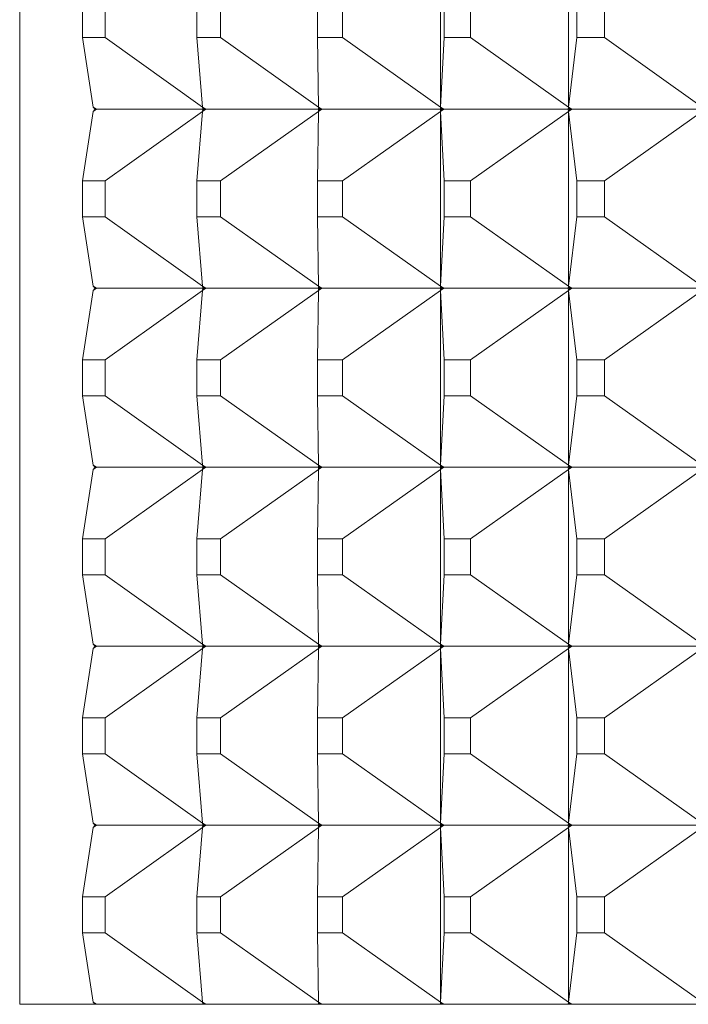
# Model space of a CAD drawing. Units: millimetres. Extents: x 200 to 250, y 90.6 to 143.
# Drawn here: x 225.7 to 226, y 118.4 to 119 of the extents above; entities that cross this region are included whole.
import ezdxf

# ---------------------------------------------------------------- set-up
doc = ezdxf.new("R2010")
doc.units = ezdxf.units.MM
doc.layers.add('cuerpo', color=7, linetype='Continuous', lineweight=5)

msp = doc.modelspace()

# ---------------------------------------------------------------- linework, layer by layer
at = {"layer": 'cuerpo', "color": 7, "linetype": 'Continuous'}
for p, q in [((225.65286, 120.21959), (225.65286, 118.41959)), ((225.88801, 119.01836), (225.88801, 118.92081)), ((225.95954, 119.01836), (225.95954, 118.92081)), ((225.68804, 118.97962), (225.68804, 118.95955)), ((225.7006, 118.95955), (225.7006, 118.97962)), ((225.75179, 118.97962), (225.75179, 118.95955)), ((225.7651, 118.95955), (225.7651, 118.97962)), ((225.81919, 118.97962), (225.81919, 118.95955)), ((225.83321, 118.95955), (225.83321, 118.97962)), ((225.89006, 118.97962), (225.89006, 118.95955)), ((225.90477, 118.95955), (225.90477, 118.97962)), ((225.96425, 118.97962), (225.96425, 118.95955)), ((225.97961, 118.95955), (225.97961, 118.97962)), ((225.68804, 118.95955), (225.69399, 118.92081)), ((225.68804, 118.95955), (225.7006, 118.95955)), ((225.7006, 118.95955), (225.75508, 118.92081)), ((225.75179, 118.95955), (225.75508, 118.92081)), ((225.75179, 118.95955), (225.7651, 118.95955)), ((225.7651, 118.95955), (225.81981, 118.92081)), ((225.81919, 118.95955), (225.81981, 118.92081)), ((225.81919, 118.95955), (225.83321, 118.95955)), ((225.83321, 118.95955), (225.88801, 118.92081)), ((225.89006, 118.95955), (225.88801, 118.92081)), ((225.89006, 118.95955), (225.90477, 118.95955)), ((225.90477, 118.95955), (225.95954, 118.92081)), ((225.96425, 118.95955), (225.95954, 118.92081)), ((225.96425, 118.95955), (225.97961, 118.95955)), ((225.97961, 118.95955), (226.03421, 118.92081)), ((225.68804, 118.87962), (225.69399, 118.91836)), ((225.69399, 118.92081), (225.69579, 118.91959)), ((225.69399, 118.92081), (225.69503, 118.91959)), ((225.69399, 118.92081), (225.6957, 118.91959)), ((225.69579, 118.91959), (225.69399, 118.91836)), ((225.69503, 118.91959), (225.69399, 118.91836)), ((225.69399, 118.91836), (225.6957, 118.91959)), ((225.6957, 118.91959), (225.69503, 118.91959)), ((225.75519, 118.91959), (225.69579, 118.91959)), ((225.7006, 118.87962), (225.75508, 118.91836)), ((225.75179, 118.87962), (225.75508, 118.91836)), ((225.75508, 118.92081), (225.75689, 118.91959)), ((225.75508, 118.92081), (225.7568, 118.91959)), ((225.75602, 118.91959), (225.75508, 118.92081)), ((225.75508, 118.92081), (225.75519, 118.91959)), ((225.75689, 118.91959), (225.75508, 118.91836)), ((225.75508, 118.91836), (225.7568, 118.91959)), ((225.75508, 118.91836), (225.75602, 118.91959)), ((225.75508, 118.91836), (225.75519, 118.91959)), ((225.75602, 118.91959), (225.75519, 118.91959)), ((225.7568, 118.91959), (225.75602, 118.91959)), ((225.81983, 118.91959), (225.75689, 118.91959)), ((225.7651, 118.87962), (225.81981, 118.91836)), ((225.81919, 118.87962), (225.81981, 118.91836)), ((225.81981, 118.92081), (225.82163, 118.91959)), ((225.81981, 118.92081), (225.82154, 118.91959)), ((225.8207, 118.91959), (225.81981, 118.92081)), ((225.81981, 118.92081), (225.81983, 118.91959)), ((225.82163, 118.91959), (225.81981, 118.91836)), ((225.81981, 118.91836), (225.82154, 118.91959)), ((225.81981, 118.91836), (225.8207, 118.91959)), ((225.81981, 118.91836), (225.81983, 118.91959)), ((225.8207, 118.91959), (225.81983, 118.91959)), ((225.82154, 118.91959), (225.8207, 118.91959)), ((225.88795, 118.91959), (225.82163, 118.91959)), ((225.83321, 118.87962), (225.88801, 118.91836)), ((225.88801, 118.92081), (225.88795, 118.91959)), ((225.88801, 118.92081), (225.88795, 118.91959)), ((225.88795, 118.91959), (225.88801, 118.91836)), ((225.88801, 118.91836), (225.88795, 118.91959)), ((225.88887, 118.91959), (225.88795, 118.91959)), ((225.88801, 118.92081), (225.88983, 118.91959)), ((225.88801, 118.92081), (225.88974, 118.91959)), ((225.88887, 118.91959), (225.88801, 118.92081)), ((225.88983, 118.91959), (225.88801, 118.91836)), ((225.88801, 118.91836), (225.88974, 118.91959)), ((225.88801, 118.91836), (225.88887, 118.91959)), ((225.89006, 118.87962), (225.88801, 118.91836)), ((225.88801, 118.91836), (225.88801, 118.82081)), ((225.88974, 118.91959), (225.88887, 118.91959)), ((225.95938, 118.91959), (225.88983, 118.91959)), ((225.90477, 118.87962), (225.95954, 118.91836)), ((225.95954, 118.92081), (225.95938, 118.91959)), ((225.95938, 118.91959), (225.95954, 118.91836)), ((225.95954, 118.92081), (225.95939, 118.91959)), ((225.96035, 118.91959), (225.95939, 118.91959)), ((225.95954, 118.91836), (225.95939, 118.91959)), ((225.95954, 118.92081), (225.96135, 118.91959)), ((225.95954, 118.92081), (225.96126, 118.91959)), ((225.96035, 118.91959), (225.95954, 118.92081)), ((225.96135, 118.91959), (225.95954, 118.91836)), ((225.95954, 118.91836), (225.96126, 118.91959)), ((225.95954, 118.91836), (225.96035, 118.91959)), ((225.96425, 118.87962), (225.95954, 118.91836)), ((225.95954, 118.91836), (225.95954, 118.82081)), ((225.96126, 118.91959), (225.96035, 118.91959)), ((226.03396, 118.91959), (225.96135, 118.91959)), ((225.97961, 118.87962), (226.03421, 118.91836)), ((225.7006, 118.87962), (225.68804, 118.87962)), ((225.68804, 118.87962), (225.68804, 118.85955)), ((225.7006, 118.85955), (225.7006, 118.87962)), ((225.7651, 118.87962), (225.75179, 118.87962)), ((225.75179, 118.87962), (225.75179, 118.85955)), ((225.7651, 118.85955), (225.7651, 118.87962)), ((225.83321, 118.87962), (225.81919, 118.87962)), ((225.81919, 118.87962), (225.81919, 118.85955)), ((225.83321, 118.85955), (225.83321, 118.87962)), ((225.90477, 118.87962), (225.89006, 118.87962)), ((225.89006, 118.87962), (225.89006, 118.85955)), ((225.90477, 118.85955), (225.90477, 118.87962)), ((225.97961, 118.87962), (225.96425, 118.87962)), ((225.96425, 118.87962), (225.96425, 118.85955)), ((225.97961, 118.85955), (225.97961, 118.87962)), ((225.68804, 118.85955), (225.69399, 118.82081)), ((225.68804, 118.85955), (225.7006, 118.85955)), ((225.7006, 118.85955), (225.75508, 118.82081)), ((225.75179, 118.85955), (225.75508, 118.82081)), ((225.75179, 118.85955), (225.7651, 118.85955)), ((225.7651, 118.85955), (225.81981, 118.82081)), ((225.81919, 118.85955), (225.81981, 118.82081)), ((225.81919, 118.85955), (225.83321, 118.85955)), ((225.83321, 118.85955), (225.88801, 118.82081)), ((225.89006, 118.85955), (225.88801, 118.82081)), ((225.89006, 118.85955), (225.90477, 118.85955)), ((225.90477, 118.85955), (225.95954, 118.82081)), ((225.96425, 118.85955), (225.95954, 118.82081)), ((225.96425, 118.85955), (225.97961, 118.85955)), ((225.97961, 118.85955), (226.03421, 118.82081)), ((225.68804, 118.77962), (225.69399, 118.81836)), ((225.69399, 118.82081), (225.69579, 118.81959)), ((225.69399, 118.82081), (225.69503, 118.81959)), ((225.69399, 118.82081), (225.6957, 118.81959)), ((225.69579, 118.81959), (225.69399, 118.81836)), ((225.69503, 118.81959), (225.69399, 118.81836)), ((225.69399, 118.81836), (225.6957, 118.81959)), ((225.6957, 118.81959), (225.69503, 118.81959)), ((225.75519, 118.81959), (225.69579, 118.81959)), ((225.7006, 118.77962), (225.75508, 118.81836)), ((225.75179, 118.77962), (225.75508, 118.81836)), ((225.75508, 118.82081), (225.75689, 118.81959)), ((225.75508, 118.82081), (225.7568, 118.81959)), ((225.75602, 118.81959), (225.75508, 118.82081)), ((225.75508, 118.82081), (225.75519, 118.81959)), ((225.75689, 118.81959), (225.75508, 118.81836)), ((225.75508, 118.81836), (225.7568, 118.81959)), ((225.75508, 118.81836), (225.75602, 118.81959)), ((225.75508, 118.81836), (225.75519, 118.81959)), ((225.75602, 118.81959), (225.75519, 118.81959)), ((225.7568, 118.81959), (225.75602, 118.81959)), ((225.81983, 118.81959), (225.75689, 118.81959)), ((225.7651, 118.77962), (225.81981, 118.81836)), ((225.81919, 118.77962), (225.81981, 118.81836)), ((225.81981, 118.82081), (225.82163, 118.81959)), ((225.81981, 118.82081), (225.82154, 118.81959)), ((225.8207, 118.81959), (225.81981, 118.82081)), ((225.81981, 118.82081), (225.81983, 118.81959)), ((225.82163, 118.81959), (225.81981, 118.81836)), ((225.81981, 118.81836), (225.82154, 118.81959)), ((225.81981, 118.81836), (225.8207, 118.81959)), ((225.81981, 118.81836), (225.81983, 118.81959)), ((225.8207, 118.81959), (225.81983, 118.81959)), ((225.82154, 118.81959), (225.8207, 118.81959)), ((225.88795, 118.81959), (225.82163, 118.81959)), ((225.83321, 118.77962), (225.88801, 118.81836)), ((225.88801, 118.82081), (225.88795, 118.81959)), ((225.88801, 118.82081), (225.88795, 118.81959)), ((225.88795, 118.81959), (225.88801, 118.81836)), ((225.88801, 118.81836), (225.88795, 118.81959)), ((225.88887, 118.81959), (225.88795, 118.81959)), ((225.88801, 118.82081), (225.88983, 118.81959)), ((225.88801, 118.82081), (225.88974, 118.81959)), ((225.88887, 118.81959), (225.88801, 118.82081)), ((225.88983, 118.81959), (225.88801, 118.81836)), ((225.88801, 118.81836), (225.88974, 118.81959)), ((225.88801, 118.81836), (225.88887, 118.81959)), ((225.89006, 118.77962), (225.88801, 118.81836)), ((225.88801, 118.81836), (225.88801, 118.72081)), ((225.88974, 118.81959), (225.88887, 118.81959)), ((225.95938, 118.81959), (225.88983, 118.81959)), ((225.90477, 118.77962), (225.95954, 118.81836)), ((225.95954, 118.82081), (225.95938, 118.81959)), ((225.95938, 118.81959), (225.95954, 118.81836)), ((225.95954, 118.82081), (225.95939, 118.81959)), ((225.96035, 118.81959), (225.95939, 118.81959)), ((225.95954, 118.81836), (225.95939, 118.81959)), ((225.95954, 118.82081), (225.96135, 118.81959)), ((225.95954, 118.82081), (225.96126, 118.81959)), ((225.96035, 118.81959), (225.95954, 118.82081)), ((225.96135, 118.81959), (225.95954, 118.81836)), ((225.95954, 118.81836), (225.96126, 118.81959)), ((225.95954, 118.81836), (225.96035, 118.81959)), ((225.96425, 118.77962), (225.95954, 118.81836)), ((225.95954, 118.81836), (225.95954, 118.72081)), ((225.96126, 118.81959), (225.96035, 118.81959)), ((226.03396, 118.81959), (225.96135, 118.81959)), ((225.97961, 118.77962), (226.03421, 118.81836)), ((225.7006, 118.77962), (225.68804, 118.77962)), ((225.68804, 118.77962), (225.68804, 118.75955)), ((225.7006, 118.75955), (225.7006, 118.77962)), ((225.7651, 118.77962), (225.75179, 118.77962)), ((225.75179, 118.77962), (225.75179, 118.75955)), ((225.7651, 118.75955), (225.7651, 118.77962)), ((225.83321, 118.77962), (225.81919, 118.77962)), ((225.81919, 118.77962), (225.81919, 118.75955)), ((225.83321, 118.75955), (225.83321, 118.77962)), ((225.90477, 118.77962), (225.89006, 118.77962)), ((225.89006, 118.77962), (225.89006, 118.75955)), ((225.90477, 118.75955), (225.90477, 118.77962)), ((225.97961, 118.77962), (225.96425, 118.77962)), ((225.96425, 118.77962), (225.96425, 118.75955)), ((225.97961, 118.75955), (225.97961, 118.77962)), ((225.68804, 118.75955), (225.69399, 118.72081)), ((225.68804, 118.75955), (225.7006, 118.75955)), ((225.7006, 118.75955), (225.75508, 118.72081)), ((225.75179, 118.75955), (225.75508, 118.72081)), ((225.75179, 118.75955), (225.7651, 118.75955)), ((225.7651, 118.75955), (225.81981, 118.72081)), ((225.81919, 118.75955), (225.81981, 118.72081)), ((225.81919, 118.75955), (225.83321, 118.75955)), ((225.83321, 118.75955), (225.88801, 118.72081)), ((225.89006, 118.75955), (225.88801, 118.72081)), ((225.89006, 118.75955), (225.90477, 118.75955)), ((225.90477, 118.75955), (225.95954, 118.72081)), ((225.96425, 118.75955), (225.95954, 118.72081)), ((225.96425, 118.75955), (225.97961, 118.75955)), ((225.97961, 118.75955), (226.03421, 118.72081)), ((225.68804, 118.67962), (225.69399, 118.71836)), ((225.69399, 118.72081), (225.69579, 118.71959)), ((225.69399, 118.72081), (225.69503, 118.71959)), ((225.69399, 118.72081), (225.6957, 118.71959)), ((225.69579, 118.71959), (225.69399, 118.71836)), ((225.69503, 118.71959), (225.69399, 118.71836)), ((225.69399, 118.71836), (225.6957, 118.71959)), ((225.6957, 118.71959), (225.69503, 118.71959)), ((225.75519, 118.71959), (225.69579, 118.71959)), ((225.7006, 118.67962), (225.75508, 118.71836)), ((225.75179, 118.67962), (225.75508, 118.71836)), ((225.75508, 118.72081), (225.75689, 118.71959)), ((225.75508, 118.72081), (225.7568, 118.71959)), ((225.75602, 118.71959), (225.75508, 118.72081)), ((225.75508, 118.72081), (225.75519, 118.71959)), ((225.75689, 118.71959), (225.75508, 118.71836)), ((225.75508, 118.71836), (225.7568, 118.71959)), ((225.75508, 118.71836), (225.75602, 118.71959)), ((225.75508, 118.71836), (225.75519, 118.71959)), ((225.75602, 118.71959), (225.75519, 118.71959)), ((225.7568, 118.71959), (225.75602, 118.71959)), ((225.81983, 118.71959), (225.75689, 118.71959)), ((225.7651, 118.67962), (225.81981, 118.71836)), ((225.81919, 118.67962), (225.81981, 118.71836)), ((225.81981, 118.72081), (225.82163, 118.71959)), ((225.81981, 118.72081), (225.82154, 118.71959)), ((225.8207, 118.71959), (225.81981, 118.72081)), ((225.81981, 118.72081), (225.81983, 118.71959)), ((225.82163, 118.71959), (225.81981, 118.71836)), ((225.81981, 118.71836), (225.82154, 118.71959)), ((225.81981, 118.71836), (225.8207, 118.71959)), ((225.81981, 118.71836), (225.81983, 118.71959)), ((225.8207, 118.71959), (225.81983, 118.71959)), ((225.82154, 118.71959), (225.8207, 118.71959)), ((225.88795, 118.71959), (225.82163, 118.71959)), ((225.83321, 118.67962), (225.88801, 118.71836)), ((225.88801, 118.72081), (225.88795, 118.71959)), ((225.88801, 118.72081), (225.88795, 118.71959)), ((225.88795, 118.71959), (225.88801, 118.71836)), ((225.88801, 118.71836), (225.88795, 118.71959)), ((225.88887, 118.71959), (225.88795, 118.71959)), ((225.88801, 118.72081), (225.88983, 118.71959)), ((225.88801, 118.72081), (225.88974, 118.71959)), ((225.88887, 118.71959), (225.88801, 118.72081)), ((225.88983, 118.71959), (225.88801, 118.71836)), ((225.88801, 118.71836), (225.88974, 118.71959)), ((225.88801, 118.71836), (225.88887, 118.71959)), ((225.89006, 118.67962), (225.88801, 118.71836)), ((225.88801, 118.71836), (225.88801, 118.62081)), ((225.88974, 118.71959), (225.88887, 118.71959)), ((225.95938, 118.71959), (225.88983, 118.71959)), ((225.90477, 118.67962), (225.95954, 118.71836)), ((225.95954, 118.72081), (225.95938, 118.71959)), ((225.95938, 118.71959), (225.95954, 118.71836)), ((225.95954, 118.72081), (225.95939, 118.71959)), ((225.96035, 118.71959), (225.95939, 118.71959)), ((225.95954, 118.71836), (225.95939, 118.71959)), ((225.95954, 118.72081), (225.96135, 118.71959)), ((225.95954, 118.72081), (225.96126, 118.71959)), ((225.96035, 118.71959), (225.95954, 118.72081)), ((225.96135, 118.71959), (225.95954, 118.71836)), ((225.95954, 118.71836), (225.96126, 118.71959)), ((225.95954, 118.71836), (225.96035, 118.71959)), ((225.96425, 118.67962), (225.95954, 118.71836)), ((225.95954, 118.71836), (225.95954, 118.62081)), ((225.96126, 118.71959), (225.96035, 118.71959)), ((226.03396, 118.71959), (225.96135, 118.71959)), ((225.97961, 118.67962), (226.03421, 118.71836)), ((225.7006, 118.67962), (225.68804, 118.67962)), ((225.68804, 118.67962), (225.68804, 118.65955)), ((225.7006, 118.65955), (225.7006, 118.67962)), ((225.7651, 118.67962), (225.75179, 118.67962)), ((225.75179, 118.67962), (225.75179, 118.65955)), ((225.7651, 118.65955), (225.7651, 118.67962)), ((225.83321, 118.67962), (225.81919, 118.67962)), ((225.81919, 118.67962), (225.81919, 118.65955)), ((225.83321, 118.65955), (225.83321, 118.67962)), ((225.90477, 118.67962), (225.89006, 118.67962)), ((225.89006, 118.67962), (225.89006, 118.65955)), ((225.90477, 118.65955), (225.90477, 118.67962)), ((225.97961, 118.67962), (225.96425, 118.67962)), ((225.96425, 118.67962), (225.96425, 118.65955)), ((225.97961, 118.65955), (225.97961, 118.67962)), ((225.68804, 118.65955), (225.69399, 118.62081)), ((225.68804, 118.65955), (225.7006, 118.65955)), ((225.7006, 118.65955), (225.75508, 118.62081)), ((225.75179, 118.65955), (225.75508, 118.62081)), ((225.75179, 118.65955), (225.7651, 118.65955)), ((225.7651, 118.65955), (225.81981, 118.62081)), ((225.81919, 118.65955), (225.81981, 118.62081)), ((225.81919, 118.65955), (225.83321, 118.65955)), ((225.83321, 118.65955), (225.88801, 118.62081)), ((225.89006, 118.65955), (225.88801, 118.62081)), ((225.89006, 118.65955), (225.90477, 118.65955)), ((225.90477, 118.65955), (225.95954, 118.62081)), ((225.96425, 118.65955), (225.95954, 118.62081)), ((225.96425, 118.65955), (225.97961, 118.65955)), ((225.97961, 118.65955), (226.03421, 118.62081)), ((225.69399, 118.62081), (225.69579, 118.61959)), ((225.69399, 118.62081), (225.69503, 118.61959)), ((225.69399, 118.62081), (225.6957, 118.61959)), ((225.69579, 118.61959), (225.69399, 118.61836)), ((225.69503, 118.61959), (225.69399, 118.61836)), ((225.69399, 118.61836), (225.6957, 118.61959)), ((225.6957, 118.61959), (225.69503, 118.61959)), ((225.75519, 118.61959), (225.69579, 118.61959)), ((225.75508, 118.62081), (225.75689, 118.61959)), ((225.75508, 118.62081), (225.7568, 118.61959)), ((225.75602, 118.61959), (225.75508, 118.62081)), ((225.75508, 118.62081), (225.75519, 118.61959)), ((225.75689, 118.61959), (225.75508, 118.61836)), ((225.75508, 118.61836), (225.7568, 118.61959)), ((225.75508, 118.61836), (225.75602, 118.61959)), ((225.75508, 118.61836), (225.75519, 118.61959)), ((225.75602, 118.61959), (225.75519, 118.61959)), ((225.7568, 118.61959), (225.75602, 118.61959)), ((225.81983, 118.61959), (225.75689, 118.61959)), ((225.81981, 118.62081), (225.82163, 118.61959)), ((225.81981, 118.62081), (225.82154, 118.61959)), ((225.8207, 118.61959), (225.81981, 118.62081)), ((225.81981, 118.62081), (225.81983, 118.61959)), ((225.82163, 118.61959), (225.81981, 118.61836)), ((225.81981, 118.61836), (225.82154, 118.61959)), ((225.81981, 118.61836), (225.8207, 118.61959)), ((225.81981, 118.61836), (225.81983, 118.61959)), ((225.8207, 118.61959), (225.81983, 118.61959)), ((225.82154, 118.61959), (225.8207, 118.61959)), ((225.88795, 118.61959), (225.82163, 118.61959)), ((225.88801, 118.62081), (225.88795, 118.61959)), ((225.88801, 118.62081), (225.88795, 118.61959)), ((225.88795, 118.61959), (225.88801, 118.61836)), ((225.88801, 118.61836), (225.88795, 118.61959)), ((225.88887, 118.61959), (225.88795, 118.61959)), ((225.88801, 118.62081), (225.88983, 118.61959)), ((225.88801, 118.62081), (225.88974, 118.61959)), ((225.88887, 118.61959), (225.88801, 118.62081)), ((225.88983, 118.61959), (225.88801, 118.61836)), ((225.88801, 118.61836), (225.88974, 118.61959)), ((225.88801, 118.61836), (225.88887, 118.61959)), ((225.88974, 118.61959), (225.88887, 118.61959)), ((225.95938, 118.61959), (225.88983, 118.61959)), ((225.95954, 118.62081), (225.95938, 118.61959)), ((225.95938, 118.61959), (225.95954, 118.61836)), ((225.95954, 118.62081), (225.95939, 118.61959)), ((225.95954, 118.61836), (225.95939, 118.61959)), ((225.96035, 118.61959), (225.95939, 118.61959)), ((225.95954, 118.62081), (225.96135, 118.61959)), ((225.95954, 118.62081), (225.96126, 118.61959)), ((225.96035, 118.61959), (225.95954, 118.62081)), ((225.96135, 118.61959), (225.95954, 118.61836)), ((225.95954, 118.61836), (225.96126, 118.61959)), ((225.95954, 118.61836), (225.96035, 118.61959)), ((225.96126, 118.61959), (225.96035, 118.61959)), ((226.03396, 118.61959), (225.96135, 118.61959)), ((225.68804, 118.57962), (225.69399, 118.61836)), ((225.7006, 118.57962), (225.75508, 118.61836)), ((225.75179, 118.57962), (225.75508, 118.61836)), ((225.7651, 118.57962), (225.81981, 118.61836)), ((225.81919, 118.57962), (225.81981, 118.61836)), ((225.83321, 118.57962), (225.88801, 118.61836)), ((225.89006, 118.57962), (225.88801, 118.61836)), ((225.88801, 118.61836), (225.88801, 118.52081)), ((225.90477, 118.57962), (225.95954, 118.61836)), ((225.96425, 118.57962), (225.95954, 118.61836)), ((225.95954, 118.61836), (225.95954, 118.52081)), ((225.97961, 118.57962), (226.03421, 118.61836)), ((225.7006, 118.57962), (225.68804, 118.57962)), ((225.68804, 118.57962), (225.68804, 118.55955)), ((225.7006, 118.55955), (225.7006, 118.57962)), ((225.7651, 118.57962), (225.75179, 118.57962)), ((225.75179, 118.57962), (225.75179, 118.55955)), ((225.7651, 118.55955), (225.7651, 118.57962)), ((225.83321, 118.57962), (225.81919, 118.57962)), ((225.81919, 118.57962), (225.81919, 118.55955)), ((225.83321, 118.55955), (225.83321, 118.57962)), ((225.90477, 118.57962), (225.89006, 118.57962)), ((225.89006, 118.57962), (225.89006, 118.55955)), ((225.90477, 118.55955), (225.90477, 118.57962)), ((225.97961, 118.57962), (225.96425, 118.57962)), ((225.96425, 118.57962), (225.96425, 118.55955)), ((225.97961, 118.55955), (225.97961, 118.57962)), ((225.68804, 118.55955), (225.69399, 118.52081)), ((225.68804, 118.55955), (225.7006, 118.55955)), ((225.7006, 118.55955), (225.75508, 118.52081)), ((225.75179, 118.55955), (225.75508, 118.52081)), ((225.75179, 118.55955), (225.7651, 118.55955)), ((225.7651, 118.55955), (225.81981, 118.52081)), ((225.81919, 118.55955), (225.81981, 118.52081)), ((225.81919, 118.55955), (225.83321, 118.55955)), ((225.83321, 118.55955), (225.88801, 118.52081)), ((225.89006, 118.55955), (225.88801, 118.52081)), ((225.89006, 118.55955), (225.90477, 118.55955)), ((225.90477, 118.55955), (225.95954, 118.52081)), ((225.96425, 118.55955), (225.95954, 118.52081)), ((225.96425, 118.55955), (225.97961, 118.55955)), ((225.97961, 118.55955), (226.03421, 118.52081)), ((225.69399, 118.52081), (225.69579, 118.51959)), ((225.69399, 118.52081), (225.69503, 118.51959)), ((225.69399, 118.52081), (225.6957, 118.51959)), ((225.69579, 118.51959), (225.69399, 118.51836)), ((225.69503, 118.51959), (225.69399, 118.51836)), ((225.69399, 118.51836), (225.6957, 118.51959)), ((225.6957, 118.51959), (225.69503, 118.51959)), ((225.75519, 118.51959), (225.69579, 118.51959)), ((225.75508, 118.52081), (225.75689, 118.51959)), ((225.75508, 118.52081), (225.7568, 118.51959)), ((225.75602, 118.51959), (225.75508, 118.52081)), ((225.75508, 118.52081), (225.75519, 118.51959)), ((225.75689, 118.51959), (225.75508, 118.51836)), ((225.75508, 118.51836), (225.7568, 118.51959)), ((225.75508, 118.51836), (225.75602, 118.51959)), ((225.75508, 118.51836), (225.75519, 118.51959)), ((225.75602, 118.51959), (225.75519, 118.51959)), ((225.7568, 118.51959), (225.75602, 118.51959)), ((225.81983, 118.51959), (225.75689, 118.51959)), ((225.81981, 118.52081), (225.82163, 118.51959)), ((225.81981, 118.52081), (225.82154, 118.51959)), ((225.8207, 118.51959), (225.81981, 118.52081)), ((225.81981, 118.52081), (225.81983, 118.51959)), ((225.82163, 118.51959), (225.81981, 118.51836)), ((225.81981, 118.51836), (225.82154, 118.51959)), ((225.81981, 118.51836), (225.8207, 118.51959)), ((225.81981, 118.51836), (225.81983, 118.51959)), ((225.8207, 118.51959), (225.81983, 118.51959)), ((225.82154, 118.51959), (225.8207, 118.51959)), ((225.88795, 118.51959), (225.82163, 118.51959)), ((225.88801, 118.52081), (225.88795, 118.51959)), ((225.88801, 118.52081), (225.88795, 118.51959)), ((225.88795, 118.51959), (225.88801, 118.51836)), ((225.88887, 118.51959), (225.88795, 118.51959)), ((225.88801, 118.51836), (225.88795, 118.51959)), ((225.88801, 118.52081), (225.88983, 118.51959)), ((225.88801, 118.52081), (225.88974, 118.51959)), ((225.88887, 118.51959), (225.88801, 118.52081)), ((225.88983, 118.51959), (225.88801, 118.51836)), ((225.88801, 118.51836), (225.88974, 118.51959)), ((225.88801, 118.51836), (225.88887, 118.51959)), ((225.88974, 118.51959), (225.88887, 118.51959)), ((225.95938, 118.51959), (225.88983, 118.51959)), ((225.95954, 118.52081), (225.95938, 118.51959)), ((225.95938, 118.51959), (225.95954, 118.51836)), ((225.95954, 118.52081), (225.95939, 118.51959)), ((225.96035, 118.51959), (225.95939, 118.51959)), ((225.95954, 118.51836), (225.95939, 118.51959)), ((225.95954, 118.52081), (225.96135, 118.51959)), ((225.95954, 118.52081), (225.96126, 118.51959)), ((225.96035, 118.51959), (225.95954, 118.52081)), ((225.96135, 118.51959), (225.95954, 118.51836)), ((225.95954, 118.51836), (225.96126, 118.51959)), ((225.95954, 118.51836), (225.96035, 118.51959)), ((225.96126, 118.51959), (225.96035, 118.51959)), ((226.03396, 118.51959), (225.96135, 118.51959)), ((225.68804, 118.47962), (225.69399, 118.51836)), ((225.7006, 118.47962), (225.75508, 118.51836)), ((225.75179, 118.47962), (225.75508, 118.51836)), ((225.7651, 118.47962), (225.81981, 118.51836)), ((225.81919, 118.47962), (225.81981, 118.51836)), ((225.83321, 118.47962), (225.88801, 118.51836)), ((225.89006, 118.47962), (225.88801, 118.51836)), ((225.88801, 118.51836), (225.88801, 118.42081)), ((225.90477, 118.47962), (225.95954, 118.51836)), ((225.96425, 118.47962), (225.95954, 118.51836)), ((225.95954, 118.51836), (225.95954, 118.42081)), ((225.97961, 118.47962), (226.03421, 118.51836)), ((225.7006, 118.47962), (225.68804, 118.47962)), ((225.68804, 118.47962), (225.68804, 118.45955)), ((225.7006, 118.45955), (225.7006, 118.47962)), ((225.7651, 118.47962), (225.75179, 118.47962)), ((225.75179, 118.47962), (225.75179, 118.45955)), ((225.7651, 118.45955), (225.7651, 118.47962)), ((225.83321, 118.47962), (225.81919, 118.47962)), ((225.81919, 118.47962), (225.81919, 118.45955)), ((225.83321, 118.45955), (225.83321, 118.47962)), ((225.90477, 118.47962), (225.89006, 118.47962)), ((225.89006, 118.47962), (225.89006, 118.45955)), ((225.90477, 118.45955), (225.90477, 118.47962)), ((225.97961, 118.47962), (225.96425, 118.47962)), ((225.96425, 118.47962), (225.96425, 118.45955)), ((225.97961, 118.45955), (225.97961, 118.47962)), ((225.68804, 118.45955), (225.69399, 118.42081)), ((225.68804, 118.45955), (225.7006, 118.45955)), ((225.7006, 118.45955), (225.75508, 118.42081)), ((225.75179, 118.45955), (225.75508, 118.42081)), ((225.75179, 118.45955), (225.7651, 118.45955)), ((225.7651, 118.45955), (225.81981, 118.42081)), ((225.81919, 118.45955), (225.81981, 118.42081)), ((225.81919, 118.45955), (225.83321, 118.45955)), ((225.83321, 118.45955), (225.88801, 118.42081)), ((225.89006, 118.45955), (225.88801, 118.42081)), ((225.89006, 118.45955), (225.90477, 118.45955)), ((225.90477, 118.45955), (225.95954, 118.42081)), ((225.96425, 118.45955), (225.95954, 118.42081)), ((225.96425, 118.45955), (225.97961, 118.45955)), ((225.97961, 118.45955), (226.03421, 118.42081)), ((225.69399, 118.42081), (225.69579, 118.41959)), ((225.69399, 118.42081), (225.69503, 118.41959)), ((225.69399, 118.42081), (225.6957, 118.41959)), ((225.75508, 118.42081), (225.75689, 118.41959)), ((225.75508, 118.42081), (225.7568, 118.41959)), ((225.75602, 118.41959), (225.75508, 118.42081)), ((225.75508, 118.42081), (225.75519, 118.41959)), ((225.81981, 118.42081), (225.82163, 118.41959)), ((225.81981, 118.42081), (225.82154, 118.41959)), ((225.8207, 118.41959), (225.81981, 118.42081)), ((225.81981, 118.42081), (225.81983, 118.41959)), ((225.88801, 118.42081), (225.88795, 118.41959)), ((225.88801, 118.42081), (225.88795, 118.41959)), ((225.88801, 118.42081), (225.88983, 118.41959)), ((225.88801, 118.42081), (225.88974, 118.41959)), ((225.88887, 118.41959), (225.88801, 118.42081)), ((225.95954, 118.42081), (225.95938, 118.41959)), ((225.95954, 118.42081), (225.95939, 118.41959)), ((225.95954, 118.42081), (225.96135, 118.41959)), ((225.95954, 118.42081), (225.96126, 118.41959)), ((225.96035, 118.41959), (225.95954, 118.42081)), ((225.65286, 118.41959), (227.7859, 118.41959))]:
    msp.add_line(p, q, dxfattribs=at)

doc.saveas('drawing.dxf')
